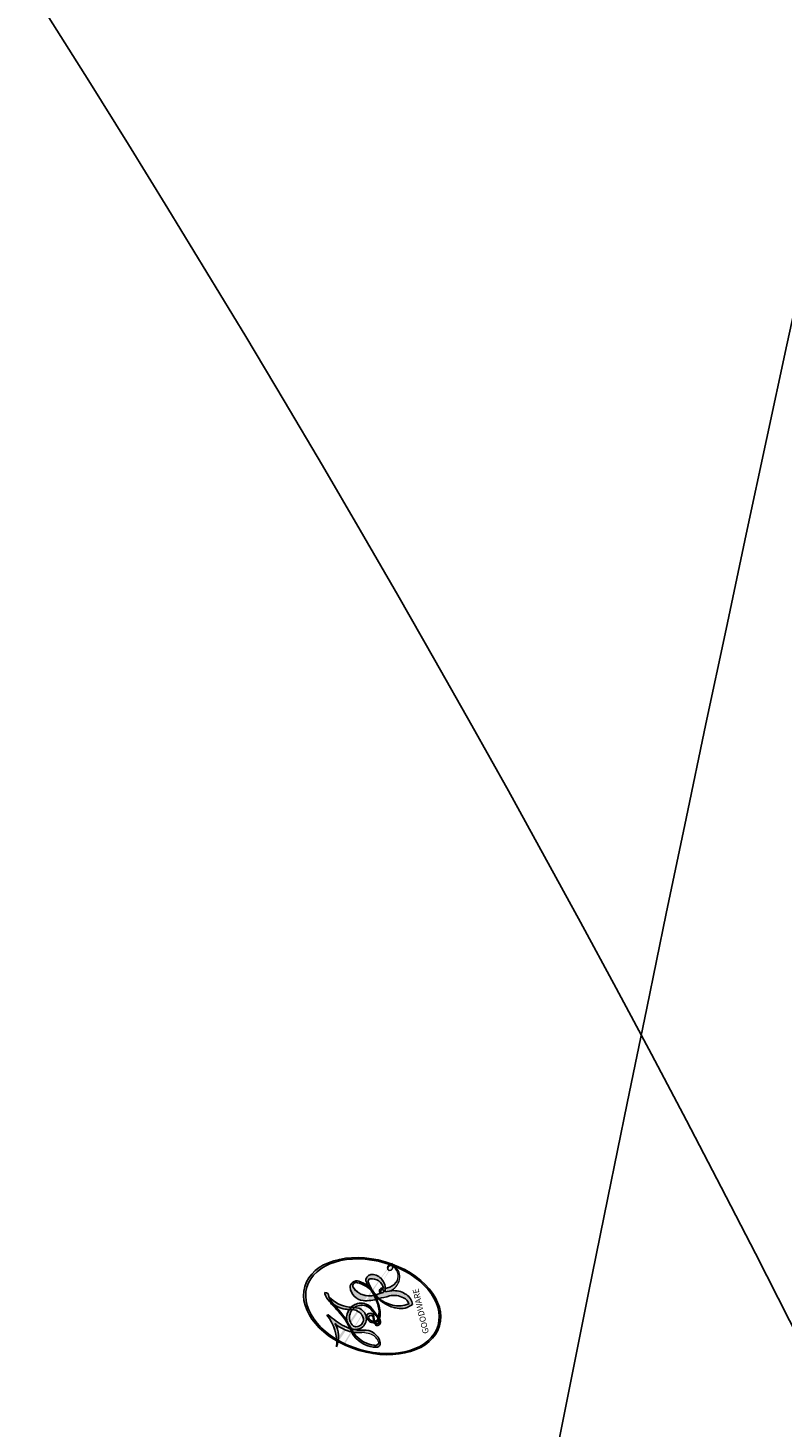
# Model space of a CAD drawing. Units: millimetres. Extents: x 2833 to 4933, y 1096 to 2581.
# Drawn here: x 4659 to 4659, y 1509 to 1509 of the extents above; entities that cross this region are included whole.
import ezdxf

# ---------------------------------------------------------------- set-up
doc = ezdxf.new("R2010")
doc.units = ezdxf.units.MM
for name, color, linetype in [('H-05.木作(粗線)', 3, 'Continuous'), ('H-06.木作(細線)', 8, 'Continuous'), ('H-08.木作(細線)', 8, 'Continuous')]:
    doc.layers.add(name, color=color, linetype=linetype)
doc.layers.add('logo', color=240, linetype='Continuous', plot=False)
doc.styles.get("Standard").update_dxf_attribs({"font": 'arial.ttf'})

# ---------------------------------------------------------------- blocks, each defined once
blk = doc.blocks.new('SE-21114L-d01')
at = {"layer": 'H-08.木作(細線)'}
blk.add_arc((-1005.50589172616, 1100.250984519784), 89.48382667187474, 335.998599844636, 356.4089137369489, dxfattribs=at)
blk = doc.blocks.new('logo')
at = {"layer": 'logo'}
h = blk.add_hatch(color=256, dxfattribs=at)
edge = h.paths.add_edge_path()
edge.add_ellipse((0.1802914912277629, 0.6045799425100995), major_axis=(0.3229310822019948, 0.5660060967866092), ratio=0.6591105981489803, start_angle=263.8575603848327, end_angle=429.8250477163325)
edge.add_arc((0.01771428938263853, 1.391569346549659), 0.3993341679718461, 258.9967413552358, 261.0580007118785)
edge.add_ellipse((0.1787985320825101, 0.6023774291033988), major_axis=(0.3143045515932551, 0.550886248658738), ratio=0.6598378267023628, start_angle=263.2429892943743, end_angle=428.5195051545401, ccw=False)
edge.add_arc((0.5073199427151849, 0.3746967277193107), 0.04332311897827124, 263.9961799065642, 282.4455010696743)
edge = h.paths.add_edge_path()
edge.add_ellipse((0.1787985320825101, 0.6023774291033988), major_axis=(0.3143045515932551, 0.550886248658738), ratio=0.6598378267023628, start_angle=70.27444383542638, end_angle=262.8393938163964, ccw=False)
edge.add_arc((0.03068698310926266, 1.204096049413238), 0.2374621132576002, 245.2323085429004, 248.2556509235489, ccw=False)
edge.add_ellipse((0.1802914912277629, 0.6045799425100995), major_axis=(0.3229310822019948, 0.5660060967866092), ratio=0.6591105981489803, start_angle=71.19986132064916, end_angle=263.5874831709492)
edge.add_arc((0.5026783769171743, 0.3667582457528624), 0.03889587363998076, 266.46582511937555, 288.39279538090886, ccw=False)
edge = h.paths.add_edge_path(flags=17)
edge.add_line((0.1957087584469264, 1.019739823916098), (0.1957087584469264, 1.034098023633305))
edge.add_arc((0.01771428938263853, 1.391569346549659), 0.3993341679718463, 261.0580007118787, 296.46993326101176, ccw=False)
edge.add_ellipse((0.1787985320825101, 0.6023774291033988), major_axis=(0.3143045515932551, 0.550886248658738), ratio=0.6598378267023628, start_angle=68.51950515454008, end_angle=70.27444383542637)
edge.add_arc((0.03068698310926266, 1.204096049413238), 0.2374621132576002, 248.2556509235472, 287.7328540247523)
edge.add_arc((0.1787515700016229, 0.8428055305785165), 0.1548912369510153, 119.2734902879766, 139.7005654380212)
edge.add_arc((0.4473028325628547, 0.5857130801532549), 0.5264673858294753, 137.2637964536153, 146.3296441712179)
edge.add_arc((0.699990274517404, 0.4866655720743438), 0.7937747080540483, 150.495440047385, 153.133153759539)
edge.add_arc((0.1745226173352421, 0.06722498738599825), 0.7993051380316838, 100.81859140067678, 103.20768185935663, ccw=False)
edge.add_arc((0.3030484850914945, 0.6842535605883313), 0.3253316575808651, 138.9230766667263, 148.8947779466664, ccw=False)
edge.add_arc((0.6247753021470999, 0.3946425204858315), 0.7581851605665992, 124.46568866148871, 138.4001760205241, ccw=False)
edge = h.paths.add_edge_path()
edge.add_arc((0.03068698310926266, 1.204096049413238), 0.2374621132576002, 233.3595557964515, 245.2323085428985)
edge.add_ellipse((0.1802914912277629, 0.6045799425100995), major_axis=(0.3229310822019948, 0.5660060967866092), ratio=0.6591105981489803, start_angle=69.8250477163325, end_angle=71.19986132064912, ccw=False)
edge.add_arc((0.01771428938263853, 1.391569346549659), 0.3993341679718461, 251.1922767923416, 258.9967413552355, ccw=False)
h.paths.add_polyline_path([(-0.05230556841343059, 0.8157453957182952, -0.021859056043336), (-0.01507380947805359, 0.83128368382404, -0.004954860000038527), (-0.00810373917556717, 0.8453871283209082, 0.01296660139934615), (-0.04819829918778851, 0.8348734075898392, 0.2233168218597432), (-0.2014011449027748, 0.6528535364541312, 0.4252427048585448), (-0.1683051170384715, 0.6103540628209885, 0.3932468187878483), (-0.01762062065063219, 0.7391353612993043, -0.08455806392049481), (0.01863162675181229, 0.8422020905063619, 0.01919431720782771), (-0.01507380947805359, 0.83128368382404, 0.00472601496695061), (-0.02146029121468018, 0.817705401067542, 0.02114843064291109), (-0.0385352395078371, 0.731271739926342, -0.08072109411544336), (-0.0657668188050593, 0.6647157422494274, -0.1041126089873124), (-0.1095005248516827, 0.6338635803485886, -0.09487265850930753), (-0.1615376919817209, 0.6213485423295424, -0.2078766928766236), (-0.1806048093676509, 0.6426082113111988, -0.2230344450931209), (-0.1780736952623556, 0.6710532802908347, -0.1686900671656828)], flags=17)
h.paths.add_polyline_path([(0.3601444251999055, 0.9744338414684535, 0.08859226629592737), (0.2835073553887923, 0.9527853389090524, 0.1407242370476406), (0.1982018572907691, 0.8196671719715596, -0.01227177250547251), (0.2022841222515126, 0.8147051671339796, -0.04153164331666979), (0.2150540611637553, 0.7974176329671536, 0.005558464624925259), (0.2209631089517643, 0.8159314326703679, -0.1878740793793823)], flags=17)
h.paths.add_polyline_path([(0.1897142947582324, 0.7303215851770801, 0.0115915370869728), (0.2047059639044164, 0.7679695011984222, 0.05688370383272847), (0.1918557768840401, 0.7904103092669175, -0.2712076389547624), (0.104537738736326, 0.711475444863936, -0.6796773919459298), (0.03965647445693321, 0.8164824763771321, -0.2900714316886079), (0.156914567009153, 0.8216799143929165, -0.1039224699488403), (0.1918557768840401, 0.7904103092669175, 0.05334853169188579), (0.1967681846745108, 0.8147051671339796, -0.004507969820746855), (0.1982018572907691, 0.8196671719715596, 0.2206035135701973), (0.0977739846730401, 0.8649461524264552, -0.01550142577462651), (0.0459350263390661, 0.8490112198160205, 0.00876830390257717), (0.03017708532752295, 0.8452974066130992, 0.02953939081686043), (0.0175457415789424, 0.8363910639072856, 1.009366776920765)], flags=17)
h.paths.add_polyline_path([(0.2150540611637553, 0.7974176329671536, -0.008928044058282365), (0.2047059639044164, 0.7679695011984222, -0.3476776960045613), (0.1679542116507946, 0.6313600905932617, 0.007270499821651857), (0.06358657876626239, 0.5787944804405925, -0.03560609058727635), (0.05895027547740028, 0.575940708536109, 0.01139008744123329), (0.06744892920141865, 0.571468074654149, 0.0121005007826768), (0.1545408028796373, 0.6096588174459612, 0.4616392744760571)], flags=17)
h.paths.add_polyline_path([(0.1077747728140821, 0.6735532254033387, 0.4331813314891947), (0.02724251157269464, 0.6315920425049626, 0.04485966569812438), (0.02569205851068546, 0.6202306754530582, -0.02678327127818661), (0.03807156646325893, 0.622268852538582, -0.142026000870599), (0.04976623274160374, 0.6424708780014043, -0.3074293050449363), (0.08627541476562328, 0.6616177569894717, -0.9534009816383994), (0.07053261014334566, 0.6213149306240666, 0.06961301498217881), (0.03807156646325893, 0.622268852538582, 0.04289129193809801), (0.03695020705163188, 0.6151785492311319, -0.06771935356188001), (0.07003147040268232, 0.6143533218064476, 0.8933793397286959)], flags=17)
h.paths.add_polyline_path([(0.02131583426853467, 0.6124138967943509, -0.009242549506202803), (0.0257419910212775, 0.6134095670768147, -0.02665142947774641), (0.02569205851068546, 0.6202306754530582, 0.01368370592972651), (0.01946887659505592, 0.6186807099666112, 0.1743261054895702), (-0.00349825258126657, 0.6062716579290282, 0.391287119431291), (0.005613851330053876, 0.5707360095921103, 0.2105547002655037), (0.0418485647696798, 0.5632758718793411), (0.04291173479759891, 0.561601267801052, 0.001325611377629147), (0.05259464934169955, 0.5654491270888684, -0.005065274568175245), (0.04991129326299415, 0.5670845499780626, -0.02752815215014762), (0.0446363764040143, 0.5717549030196096, -0.1952920133699726), (0.0171001214930584, 0.5801918241422754, -0.6592984287717002)], flags=17)
h.paths.add_polyline_path([(0.03695020705163188, 0.6151785492311319, 0.02312704452406808), (0.0257419910212775, 0.6134095670768147, 0.1846723411631602), (0.0446363764040143, 0.5717549030196096, 0.09835508698171387), (0.05895027547740028, 0.575940708536109, -0.00978770269035779), (0.05181627512683917, 0.5800900359981824, -0.240413133197712)], flags=17)
h.paths.add_polyline_path([(0.06744892920141865, 0.571468074654149, -0.002039086036632996), (0.05259464934169955, 0.5654491270888684, 0.07598953021402204), (0.09602777759209857, 0.5478220055574639, 0.1084310323164508), (0.2335050702713488, 0.5508145082039846, -0.004552359178270984), (0.2332031599398761, 0.5566395580299286, -0.0283319159353915), (0.1678197358887701, 0.5494967985196126, -0.1237080263213182)], flags=17)
h.paths.add_polyline_path([(0.3961773480441479, 0.7392365069936204, -0.5517299937189176), (0.4237469814415817, 0.6878573508229238, -0.1897896029508824), (0.3036419916588784, 0.5729648230417297, -0.01388117698386278), (0.2724998600933759, 0.5646047232085039, 0.01103912404721258), (0.2726171806607454, 0.556339671799833, 0.02216203085154623), (0.294634035688432, 0.561867080360571, -0.01096585878545845), (0.3113842380389542, 0.567947896755868, -0.001761100456537227), (0.3461386303115432, 0.5836198053202679, 0.03474429840727061), (0.3759161139769276, 0.6030616371772339, 0.08610291134086423), (0.4334771144822298, 0.6717654332396705, 0.5066594807780262), (0.3980013446580415, 0.7640918848564979, 0.3552052302613521), (0.2501881690386654, 0.6740848451963757, 0.09342211340373655), (0.2332031599398761, 0.5566395580299286, 0.01726283517204237), (0.2724998600933759, 0.5646047232085039, -0.3139095768473526)], flags=17)
h.paths.add_polyline_path([(0.2585770361056348, 0.5458189120918178, -0.00970179657672169), (0.2727876776061748, 0.5526473205472939, -0.004935924228143223), (0.2726171806607454, 0.556339671799833, -0.03536928119621949), (0.236726589517275, 0.5516129661345985, -0.00258674009545134), (0.2335050702713488, 0.5508145082039846, 0.01440468535962261), (0.2351580052327336, 0.5324356305582114, -0.02050935983597559)], flags=17)
h.paths.add_polyline_path([(0.2732093080103368, 0.546779193443399, -0.00785664003140717), (0.2727876776061748, 0.5526473205472939, 0.009701796576718462), (0.2585770361056348, 0.5458189120918178, 0.02050935983598017), (0.2351580052327336, 0.5324356305582114, 0.000680888531336392), (0.2352623283550201, 0.531569460575156, -0.002588116351320516), (0.23603359471781, 0.5259769832246093, -0.01371258215328648), (0.2485680980298639, 0.5342724894226194, -0.01198013518408353)], flags=17)
h.paths.add_polyline_path([(0.2775829619658907, 0.5197747030988467, -0.03657898652114943), (0.2732093080103368, 0.546779193443399, 0.0119801351840829), (0.2485680980298639, 0.5342724894226194, 0.0134108692760928), (0.2360495025222917, 0.5258569488760259, 0.001088580213132376), (0.2350756948035269, 0.5251725232747049, 0.01593336830827142), (0.2355443970463966, 0.4269779970863965, -0.1902026159777679), (0.1870881993254443, 0.3040625678486322, -0.2661611695614833), (0.1213594572309376, 0.2691329711169601, -0.2073165086283806), (0.1832547434769367, 0.4774749345606324, -0.06459314176191647), (0.2350792635388643, 0.5253040150964807, -0.001016817078696529), (0.2352623283550201, 0.531569460575156, -0.0006808885313488096), (0.2351580052327336, 0.5324356305582114, 0.1525377839630521), (0.1076289262309729, 0.3834219235513956, 0.2302412230988999), (0.1105060786630929, 0.23817483466064, 0.234094741273827), (0.2113390103604615, 0.2714774613959889, 0.172716903701725), (0.2737502371583105, 0.3748320669747045, 0.02813155534165157), (0.2812866608765034, 0.4407611798724247, -0.01435151781848595), (0.2820583406301012, 0.4591253095941283, 0.06201608288984124), (0.3139585848584829, 0.4484350370994434, 0.3494866153747248), (0.464949853851067, 0.5256955051090699, 0.3924066729197783), (0.4355419280163915, 0.6057995947885502, 0.1301076997640089), (0.3830701842125563, 0.5999521838903092, 0.001865372168486674), (0.3461386303115432, 0.5836198053202679, -0.05472112838869806), (0.294634035688432, 0.561867080360571, 0.01459322496150621), (0.2727876776061748, 0.5526473205472939, 0.0078566400314079), (0.2732093080103368, 0.546779193443399, -0.01108000849836338), (0.2965086155727477, 0.55728347380591, -0.1006777564325591), (0.4078980002250319, 0.5882487102289815, -0.3492029408971026), (0.4322182231735496, 0.5655765199562666, -0.402436893655924), (0.3163307132363116, 0.4647718286369127, -0.009973720721309132), (0.3173924490274658, 0.4691670745141892, 0.6133720589346167), (0.2948300816515257, 0.5078601469804198, 0.1757128613883309), (0.2790813191950292, 0.5031389568403029, -0.002483924896502284), (0.2801474653115292, 0.4896262754855343, -0.4636439566526038), (0.3024185474187107, 0.4930488583158876, -0.5137676618201015), (0.300458431678635, 0.467046954633588, -0.0750515546979712), (0.2810496769998281, 0.4765659267541196, 0.007944002259326899)], flags=17)
h.paths.add_polyline_path([(0.3139585848584829, 0.4484350370994434, -0.06201608288984121), (0.2820583406301012, 0.4591253095941283, -0.007786344994728682), (0.2812866608765034, 0.4407611798724247, 0.02757247652769637), (0.2827627458300412, 0.4054988815096294, 0.05820023890153306), (0.2836784263763548, 0.3967188038159293, 0.2646597849976745), (0.3787276363163983, 0.2932210735971239, 0.3153274601522557), (0.4945893319254537, 0.328712794806961, -0.02586660080713447), (0.4907040384750871, 0.3297514328087345, -0.3803631673759104), (0.3531204571172566, 0.3280716161589226, -0.1539544757914205), (0.3145165439382254, 0.4049609248404522, -0.0908309219414973)], flags=17)
h.paths.add_polyline_path([(0.4638140665520041, 0.3683248876122889, 0.3364317195218746), (0.4907040384750871, 0.3297514328087345, 0.0258666008071405), (0.4945893319254537, 0.328712794806961, 0.02639439727819642), (0.4985565019924252, 0.3322692042911513, -0.0259271544351559), (0.4942123299151717, 0.3334040755398746, -0.1732853820220084), (0.4710130352214037, 0.3510598686052617, -0.6853148175230003), (0.4866631730146764, 0.3832862350909636, -0.4910266436165239), (0.5032800518129079, 0.3451704189756128, -0.04054744413361341), (0.4942123299151717, 0.3334040755398746, 0.0259271544351559), (0.4985565019924252, 0.3322692042911513, 0.1396531341872101), (0.5120559585211595, 0.3564227127581034, 1.004842765417396)], flags=17)
h.paths.add_polyline_path([(0.4060733820242604, 1.003818160015726, 0.1438390393645085), (0.3493907882984786, 0.9962406504719183, 0.06921317461904568), (0.2835073553887923, 0.9527853389090524, -0.08859226629592848), (0.3601444251999055, 0.9744338414684535, 0.4046355192096127)], flags=17)
h.paths.add_polyline_path([(0.2704679584294354, 0.9459210076247473, -0.01626974206808632), (0.2835073553887923, 0.9527853389090524, -0.06921317461904479), (0.3493907882984786, 0.9962406504719183, 0.03762599015117966), (0.2241811307776516, 0.932558245834116, -0.08221276787595427), (0.03803748201244161, 0.854791182407098, 0.004306136525557315), (0.02449301217347966, 0.8523235934781042, 0.008988616880162765), (0.01863162675181229, 0.8422020905063619, -0.006473605751648267), (0.03017708532752295, 0.8452974066130992, -0.1369455202377756), (0.0977739846730401, 0.8649461524264552, 0.05466800111129)], flags=17)
h = blk.add_hatch(color=256, dxfattribs=at)
edge = h.paths.add_edge_path()
edge.add_ellipse((0.1787985320825101, 0.6023774291033988), major_axis=(0.3143045515932551, 0.550886248658738), ratio=0.6598378267023628, start_angle=68.51950515454013, end_angle=70.27444383542638, ccw=False)
edge.add_arc((0.01771428938263853, 1.391569346549659), 0.3993341679718461, 258.9967413552348, 261.0580007118781, ccw=False)
edge.add_ellipse((0.1802914912277629, 0.6045799425100995), major_axis=(0.3229310822019948, 0.5660060967866092), ratio=0.6591105981489803, start_angle=69.82504771633249, end_angle=71.19986132064916)
edge.add_arc((0.03068698310926266, 1.204096049413238), 0.2374621132576002, 245.232308542898, 248.2556509235465)
for points in [[(0.01863162675181229, 0.8422020905063619, 0.01919431720782712), (-0.01507380947805359, 0.83128368382404, 0.00472601496695109), (-0.02146029121468018, 0.817705401067542, -0.04458682337099956), (-0.0444193095281662, 0.7318085008992057, -0.076229827986746), (-0.07547703635282232, 0.6710310665012003, -0.2358640760463701), (-0.1623128158807958, 0.6232642294426114, -0.4502974716918374), (-0.1780736952623556, 0.6710532802908347, -0.1686900671656764), (-0.05230556841343059, 0.8157453957182952, -0.02185905604333879), (-0.01507380947805359, 0.83128368382404, -0.004954860000039027), (-0.00810373917556717, 0.8453871283209082, 0.01296660139934728), (-0.04819829918778851, 0.8348734075898392, 0.2233168218597408), (-0.2014011449027748, 0.6528535364541312, 0.4252427048585448), (-0.1683051170384715, 0.6103540628209885, 0.3932468187878483), (-0.01762062065063219, 0.7391353612993043, -0.0845580639204947)], [(-0.1623128158807958, 0.6232642294426114, -0.2065216735365617), (-0.1806048093676509, 0.6426082113111988, 0.2078766928766259), (-0.1615376919817209, 0.6213485423295424, 0.02430501966049054), (-0.1477740670397907, 0.6226661580376458, -0.04337341925220608)], [(0.2726171806607454, 0.556339671799833, -0.01103912404721306), (0.2724998600933759, 0.5646047232085039, -0.01726283517204249), (0.2332031599398761, 0.5566395580299286, 0.004552359178271081), (0.2335050702713488, 0.5508145082039846, 0.002586740095451355), (0.236726589517275, 0.5516129661345985, 0.03536928119621992)]]:
    blk.add_hatch(color=256, dxfattribs=at).paths.add_polyline_path(points)
h = blk.add_hatch(color=256, dxfattribs=at)
h.paths.add_polyline_path([(0.2150540611637553, 0.7974176329671536, 0.04153164331664885), (0.2022841222515126, 0.8147051671339796, 0.01227177250549282), (0.1982018572907691, 0.8196671719715596, 0.004507969820750146), (0.1967681846745108, 0.8147051671339796, -0.05334853169187739), (0.1918557768840401, 0.7904103092669175, -0.05688370383272678), (0.2047059639044164, 0.7679695011984222, 0.008928044058282486)])
h.paths.add_polyline_path([(0.01863162675181229, 0.8422020905063619, -0.008988616880162116), (0.02449301217347966, 0.8523235934781042, 0.01042475127150461), (-0.00810373917556717, 0.8453871283209082, 0.004954860000038847), (-0.01507380947805359, 0.83128368382404, -0.01919431720782767)])
h.paths.add_polyline_path([(0.0977739846730401, 0.8649461524264552, 0.1369455202377763), (0.03017708532752295, 0.8452974066130992, -0.008768303902576382), (0.0459350263390661, 0.8490112198160205, 0.01550142577462738)])
h.paths.add_polyline_path([(0.03807156646325893, 0.622268852538582, 0.02678327127818773), (0.02569205851068546, 0.6202306754530582, 0.02665142947774828), (0.0257419910212775, 0.6134095670768147, -0.02312704452407075), (0.03695020705163188, 0.6151785492311319, -0.04289129193809763)])
h.paths.add_polyline_path([(0.06744892920141865, 0.571468074654149, -0.01139008744123158), (0.05895027547740028, 0.575940708536109, -0.09835508698171976), (0.0446363764040143, 0.5717549030196096, 0.02752815215013946), (0.04991129326299415, 0.5670845499780626, 0.005065274568173491), (0.05259464934169955, 0.5654491270888684, 0.00203908603663323)])
for p, q in [((0.1957087584469264, 1.034098023629667), (0.1957087584469264, 1.019739823916098)), ((0.04291173479759891, 0.561601267801052), (0.0418485647696798, 0.5632758718793411))]:
    blk.add_line(p, q, dxfattribs=at)
at = {"layer": 'logo', "lineweight": 0}
for p, q in [((0.1957087584469264, 1.019739823916098), (0.1957087584469264, 1.034098023629667)), ((0.0418485647696798, 0.5632758718793411), (0.04291173479759891, 0.561601267801052))]:
    blk.add_line(p, q, dxfattribs=at)
at = {"layer": 'logo'}
for points in [[(-0.1683051170384715, 0.6103540628209885, -0.4252427048585419), (-0.2014011449027748, 0.6528535364541312, -0.2233168218597428), (-0.04819829918778851, 0.8348734075898392, -0.02770344236119389), (0.03803748201244161, 0.854791182407098, 0.08221276787596012), (0.2241811307776516, 0.932558245834116, -0.03762599015117698), (0.3493907882984786, 0.9962406504719183, -0.1438390393645085), (0.4060733820242604, 1.003818160015726, -0.8727750605919423)], [(0.1957087584469264, 1.019739823916098, 0.06087570300022179), (0.05780434039661486, 0.8980197808350567, 0.1377163805939768), (-0.01762062065063219, 0.7391353612993043, -0.3932468187878277), (-0.1683051170384715, 0.6103540628209885, 79.5784587167159)], [(-0.1110283693142264, 1.013557302380832, 0.2001721110250373), (0.1957087584469264, 1.034098023629667, -0.06696522655621184)], [(-0.1110283693142264, 1.013557302380832, 0.2418021369812594), (0.1030130219332932, 0.9779164762112487, 0.5759375712262855)], [(-0.05230556841343059, 0.8157453957182952, -0.05634865605229895), (0.0459350263390661, 0.8490112198160205, 0.07022894113525269), (0.2704679584294354, 0.9459210076247473, 0.769245452175019)], [(0.06061994034462259, 0.9429864337662366, 0.03957786866485315), (0.009155046396699618, 0.8775939219158317, 0.02119316860327467), (-0.02146029121468018, 0.817705401067542, 0.7003962402884644)], [(0.1030130219332932, 0.9779164762112487, 0.08936670223265955), (0.06061994034462259, 0.9429864337662366, 0.02839744826823236)], [(0.1932232384260715, 1.018026474408543, 0.002732520062785908), (0.1957087584469264, 1.019739823916098)], [(0.3493907882984786, 0.9962406504719183, 0.2167173946758744), (0.1967681846745108, 0.8147051671339796, 0.6383265539989161)], [(0.3601444251999055, 0.9744338414684535, 0.1878740793793891), (0.2209631089517643, 0.8159314326703679, 0.7832258060572383)], [(0.2704679584294354, 0.9459210076247473, -0.105013371836621), (0.3601444251999055, 0.9744338414684535, 0.4046355192096127), (0.4060733820242604, 1.003818160015726, 1.743742499028333)], [(-0.1615376919817209, 0.6213485423295424, -0.4345306362253787), (-0.1780736952623556, 0.6710532802908347, -0.1686900671656771), (-0.05230556841343059, 0.8157453957182952, 0.9091828181362692)], [(-0.02146029121468018, 0.817705401067542, 0.02114843064290976), (-0.0385352395078371, 0.731271739926342, 0.6581859547938771)], [(0.2209631089517643, 0.8159314326703679, -0.02608314483907619), (0.1897142947582324, 0.7303215851770801, -1.009366776920672), (0.0175457415789424, 0.8363910639072856, 0.6247731714532294)], [(0.0175457415789424, 0.8363910639072856, -0.4169432612355427), (0.2022841222515126, 0.8147051671339796, 0.8285324686616854)], [(0.1967681846745108, 0.8147051671339796, -0.3293209606216967), (0.104537738736326, 0.711475444863936, -0.6796773919459292), (0.03965647445693321, 0.8164824763771321, 0.4158709405261485)], [(0.03965647445693321, 0.8164824763771321, -0.2900714316881845), (0.156914567009153, 0.8216799143929165, -0.5397990693515548), (0.1679542116507946, 0.6313600905932617, 0.007270499821651902), (0.06358657876626239, 0.5787944804405925, -1.514750343190106)], [(0.2022841222515126, 0.8147051671339796, -0.5130066076122632), (0.1545408028796373, 0.6096588174459612, -1.702754082827425)], [(0.0418485647696798, 0.5632758718793411, -0.2105547002655265), (0.005613851330053876, 0.5707360095921103, -0.3912871194312475), (-0.00349825258126657, 0.6062716579290282, -0.1743261054895447), (0.01946887659505592, 0.6186807099666112, -0.1104059592868424), (0.07053261014334566, 0.6213149306240666, 0.9534009816383265), (0.08627541476562328, 0.6616177569894717)], [(0.06358657876626239, 0.5787944804405925, -0.3386137699050284), (0.0171001214930584, 0.5801918241422754, -0.6592984287716792), (0.02131583426853467, 0.6124138967943509, -0.1003158122521137), (0.07003147040268232, 0.6143533218064476, 0.8933793397286947), (0.1077747728140821, 0.6735532254033387, 0.4331813314891947), (0.02724251157269464, 0.6315920425049626, 0.2892991997957457), (0.04991129326299415, 0.5670845499780626, 0.0810860154248285), (0.09602777759209857, 0.5478220055574639, -0.6847837712609218)], [(0.08627541476562328, 0.6616177569894717, 0.307429305044931), (0.04976623274160374, 0.6424708780014043, 0.4464322647557979), (0.05181627512683917, 0.5800900359981824, 0.1452688044190072), (0.1678197358887701, 0.5494967985196126, -0.2149794390508303)], [(0.1678197358887701, 0.5494967985196126, 0.05953593816143615), (0.3036419916588784, 0.5729648230417297, 0.1897896029508848), (0.4237469814415817, 0.6878573508229238, 0.5517299937189053), (0.3961773480441479, 0.7392365069936204, 0.3816204681033822), (0.2775829619658907, 0.5197747030988467, -0.007944002259329648), (0.2810496769998281, 0.4765659267541196, -0.007944002259329648)], [(0.3759161139769276, 0.6030616371772339, 0.08610291134086423), (0.4334771144822298, 0.6717654332396705, 0.5066594807780268), (0.3980013446580415, 0.7640918848564979, 0.3552052302613527), (0.2501881690386654, 0.6740848451963757, 0.1132693649479276), (0.2352623283550201, 0.531569460575156, 0.5831314952798562)], [(0.1545408028796373, 0.6096588174459612, -0.01546583697774856), (0.04291173479759891, 0.561601267801052, 0.6080141768509018)], [(0.2820583406301012, 0.4591253095941283, -0.03592576958861839), (0.2737502371583105, 0.3748320669747045, -0.1727169037017231), (0.2113390103604615, 0.2714774613959889, -0.2340947412738342), (0.1105060786630929, 0.23817483466064, -0.2302412230988991), (0.1076289262309729, 0.3834219235513956, -0.1735902124985646), (0.2585770361056348, 0.5458189120918178)], [(0.09602777759209857, 0.5478220055574639, 0.1110489197348274), (0.236726589517275, 0.5516129661345985, 0.1479759815441559), (0.3759161139769276, 0.6030616371772339, 0.3935249538523782)], [(0.2352623283550201, 0.531569460575156, 0.01697180463822454), (0.2355443970463966, 0.4269779970863965, -0.1902026159777679), (0.1870881993254443, 0.3040625678486322, -0.2661611695614849), (0.1213594572309376, 0.2691329711169601, -0.2909371293761529), (0.2485680980298639, 0.5342724894226194, 0.2119685697849922)], [(0.2485680980298639, 0.5342724894226194, -0.02306320509228194), (0.2965086155727477, 0.55728347380591, -0.1006777564325578), (0.4078980002250319, 0.5882487102289815, -0.3492029408971207), (0.4322182231735496, 0.5655765199562666, -0.4024368936559268), (0.3163307132363116, 0.4647718286369127, -0.2471362217119116)], [(0.2585770361056348, 0.5458189120918178, -0.0352737193180119), (0.3113842380389542, 0.567947896755868, -0.003626484538416195), (0.3830701842125563, 0.5999521838903092, 0.3894892301551027)], [(0.3830701842125563, 0.5999521838903092, -0.1301076997640494), (0.4355419280163915, 0.6057995947885502, -0.3924066729197594), (0.464949853851067, 0.5256955051090699, -0.4206191088823891), (0.2820583406301012, 0.4591253095941283, -0.4206191088823891)], [(0.2790813191950292, 0.5031389568403029, -0.1757128613882636), (0.2948300816515257, 0.5078601469804198, -0.6133720589346167), (0.3173924490274658, 0.4691670745141892)], [(0.300458431678635, 0.467046954633588, 0.5137676618199993), (0.3024185474187107, 0.4930488583158876, 0.463643956655889), (0.2801474653115292, 0.4896262754855343, 0.463643956655889)], [(0.300458431678635, 0.467046954633588, -0.07505155469793472), (0.2810496769998281, 0.4765659267541196)], [(0.3139585848584829, 0.4484350370994434, 0.09083092194145637), (0.3145165439382254, 0.4049609248404522, 0.1697044603992359), (0.3594272650934727, 0.3219648198219147)], [(0.3173924490274658, 0.4691670745141892, 0.009973720721305295), (0.3163307132363116, 0.4647718286369127, 0.009973720721305295)], [(0.5120559585211595, 0.3564227127581034, -0.1666618571212795), (0.4945893319254537, 0.328712794806961, -0.7073896391061711)]]:
    blk.add_lwpolyline(points, format="xyb", dxfattribs=at)
at = {"layer": 'logo', "lineweight": 0}
for centre, radius, start, end in [((0.01771428938263853, 1.391569346549659), 0.3993341679718463, 251.1922767913685, 296.4699332626376), ((0.4473028325628547, 0.5857130801532549), 0.5264673858294758, 137.263796452155, 146.3296441699156), ((-0.1037734331875981, 1.455891264829006), 0.6176015258742746, 283.2744387459256, 302.0739384075951), ((0.6247753021470999, 0.3946425204858315), 0.7581851605665992, 124.4656886606378, 138.4001760202567), ((0.1787515700016229, 0.8428055305785165), 0.1548912369510153, 119.2734902882772, 139.7005654394931), ((-0.1850751435686107, 1.692813119699167), 0.8748527561050845, 288.8632517205265, 301.3797756777096), ((0.4726590013287932, 0.737680119077595), 0.2864412692628202, 131.3266121880985, 163.3678297330452), ((0.4940248927032371, 0.7165141910190869), 0.2905968438785877, 117.4328421612898, 159.9942786530922), ((0.7093146972056275, 0.133641268644169), 0.9346779732865962, 112.6485816438124, 121.2677574869487), ((0.3824366897497384, 0.7490435223962777), 0.2264900461198248, 115.8994592670164, 119.6278805318616), ((0.4726590013287932, 0.737680119077595), 0.2864412692628202, 115.4893780276352, 131.3266121880985), ((0.4726590013287932, 0.737680119077595), 0.2864412692628202, 115.4893780276352, 131.3266121880985), ((0.3824366897497384, 0.7490435223962777), 0.2264900461198247, 95.64847755732207, 115.8994592670164), ((0.3824366897497384, 0.7490435223962777), 0.2264900461198248, 95.64847755732207, 115.8994592670164), ((0.3906297195389925, 0.9035502959095538), 0.1014502404319982, 81.2438810002133, 113.9847934559651), ((0.3679265816626867, 1.01285662457758), 0.03920296189220897, 258.5501936325538, 346.6702123166829), ((0.06880690531579603, 0.5809082623973154), 0.279622089332472, 114.7361682827167, 165.0904020367869), ((0.093143185151348, 0.5623139480239843), 0.2922034198878472, 119.8522701667186, 158.1526064312452), ((0.1439353603091149, 0.3979018227310007), 0.4616316210841608, 110.1482462160117, 115.1571751545784), ((0.1745226173352421, 0.06722498738599825), 0.7993051380316741, 103.2076818622485, 106.1792414672824), ((-0.5136094913195848, 0.9032331150892787), 0.4995256000179559, 339.9295794800711, 350.1413633094176), ((0.699990274517404, 0.4866655720743438), 0.7937747080540478, 154.2687147294743, 155.3518295122541), ((0.3030484850914945, 0.6842535605883313), 0.3253316575808651, 150.9547617137517, 170.2880518850071), ((0.699990274517404, 0.4866655720743438), 0.7937747080540478, 153.1331537588159, 154.2687147294743), ((0.699990274517404, 0.4866655720743438), 0.7937747080540479, 153.1331537588159, 154.2687147294743), ((0.1439353603091149, 0.3979018227310007), 0.4616316210841607, 105.7497728631555, 110.1482462160117), ((0.1439353603091149, 0.3979018227310007), 0.4616316210841607, 105.7497728631555, 110.1482462160117), ((0.699990274517404, 0.4866655720743438), 0.7937747080540479, 150.4954400472854, 153.1331537588159), ((0.1745226173352421, 0.06722498738599825), 0.7993051380316741, 100.8185914038015, 103.2076818622485), ((0.1745226173352421, 0.06722498738599825), 0.7993051380316745, 100.8185914038015, 103.2076818622485), ((0.1031355585600977, 0.7825537336520938), 0.1011141676495096, 147.8294666415768, 328.8978089759132), ((0.09917247269004292, 0.7340349746164065), 0.1309186474125093, 121.8036290198132, 128.5715906519971), ((0.3030484850914945, 0.6842535605883313), 0.3253316575808651, 148.8947779475074, 150.9547617137517), ((0.3030484850914945, 0.6842535605883313), 0.3253316575808651, 148.8947779475074, 150.9547617137517), ((0.1439353603091149, 0.3979018227310007), 0.4616316210841607, 104.2661524338862, 105.7497728631555), ((0.3030484850914945, 0.6842535605883313), 0.3253316575808652, 138.9230766657804, 148.8947779475074), ((0.1745226173352421, 0.06722498738599825), 0.7993051380316745, 99.83170370540198, 100.8185914038015), ((0.09287823058366484, 0.7768191064760686), 0.06637573533898945, 143.3047786126605, 280.1170213466692), ((0.09917247269004292, 0.7340349746164065), 0.1309186474125092, 90.61205172590071, 121.8036290198132), ((0.1439353603091149, 0.3979018227310007), 0.4616316210841607, 102.2566567033623, 104.2661524338862), ((0.1023880603188445, 0.7265248311214236), 0.1096705512175779, 60.18609267473747, 124.8898293947019), ((-0.1850751435686107, 1.692813119699167), 0.8748527561050845, 285.3108711469335, 288.8632517205265), ((0.09917247269004292, 0.7340349746164065), 0.1309186474125093, 40.85046461311279, 90.61205172590071), ((0.08078630195632286, 0.8255125719815624), 0.1164843213029707, 281.7652561794561, 342.4614430133101), ((0.1047861610004475, 0.7293252578583633), 0.1295977675376132, 292.5764536897098, 31.69606246082502), ((0.099974177979675, 0.7228969508951195), 0.1140187781782032, 36.30794345044671, 60.04002925768438), ((0.08078630195632286, 0.8255125719815624), 0.1164843213029707, 342.4614430133101, 354.6764463948511), ((0.08078630195632286, 0.8255125719815624), 0.1164843213029707, 342.4614430133101, 354.6764463948511), ((0.099974177979675, 0.7228969508951195), 0.1140187781782031, 23.28519288812475, 36.30794345044671), ((0.099974177979675, 0.7228969508951195), 0.1140187781782032, 23.28519288812475, 36.30794345044671), ((0.4726590013287932, 0.737680119077595), 0.2864412692628202, 163.3678297330452, 164.4009733132637), ((0.4726590013287932, 0.737680119077595), 0.2864412692628202, 163.3678297330452, 164.4009733132637), ((0.09917247269004292, 0.7340349746164065), 0.1309186474125093, 38.0381226940256, 40.85046461311279), ((0.09917247269004292, 0.7340349746164065), 0.1309186474125093, 38.0381226940256, 40.85046461311279), ((0.1047861610004475, 0.7293252578583633), 0.1295977675376132, 31.69606246082502, 41.20894696694587), ((0.1047861610004475, 0.7293252578583633), 0.1295977675376132, 31.69606246082502, 41.20894696694587), ((-0.6146506535424123, 1.07243430782637), 0.8740961532488335, 339.6154323667525, 341.6615349788927), ((-0.6146506535424123, 1.07243430782637), 0.8740961532488335, 339.6154323667525, 341.6615349788927), ((-0.6146506535424123, 1.07243430782637), 0.8740961532488335, 341.6615349788927, 342.9354281118616), ((-0.1643858568113501, 0.6475424788013697), 0.03739436968983657, 171.8347694280055, 263.9838472513553), ((-0.1490411439281161, 0.6541347435904754), 0.03360246894122688, 149.7687751392242, 246.7364448915305), ((-0.1621726876892353, 0.7557257770322394), 0.1455010033764225, 267.5844398299313, 353.4527415078689), ((-0.1667079289290996, 0.7340673527323816), 0.1108902572256605, 272.2715016923375, 325.3573380083242), ((-0.2581129174050147, 0.8026834608690478), 0.22514044059216, 324.2141919899058, 341.651058703596), ((0.08718131134992291, 0.6148166790599134), 0.06224204794723829, 70.67896159582112, 164.3644022670932), ((0.08211939368993626, 0.6251612282003407), 0.03669265597683113, 83.49639397347016, 151.8522430485211), ((0.08555883026383526, 0.6460854493716397), 0.03532742312159278, 243.9262877640196, 51.03406129415579), ((0.07744202792309807, 0.6418421073813079), 0.02165883284983218, 251.3968419811727, 65.93064059025532), ((0.099974177979675, 0.7228969508951195), 0.1140187781782032, 306.5995004689024, 23.28519288812475), ((-0.6146506535424123, 1.07243430782637), 0.8740961532488335, 336.9589667272514, 339.6154323667525), ((0.3794506305293908, 0.6281807258719709), 0.1371713240158113, 82.22764338249804, 160.4488610930458), ((0.4597120517555595, 0.5631287999676715), 0.1872180093974216, 109.8380167594119, 179.5483070871707), ((0.2178038707625092, 0.7829204908275642), 0.2268249665413347, 292.2366714595955, 335.2219986371564), ((0.2066938844200195, 0.8033029894686479), 0.2621693386498238, 310.2008625128168, 329.8856462411817), ((0.3937680870913027, 0.7048573197789665), 0.03446350318413553, 330.443963720577, 85.99131964731562), ((0.3818772865615756, 0.7049174528738149), 0.06133187303931486, 327.2799388023534, 74.75788067440284), ((0.02028596950003703, 0.5934343498192902), 0.02702749896356355, 151.6424661093642, 237.1215310128311), ((0.02524025208913372, 0.5805401072075256), 0.03857478909040277, 98.60462857343867, 138.1597375644146), ((0.03219623557924933, 0.608121515012499), 0.045872640722953, 234.5858600428755, 282.1467213240621), ((0.02611530592366762, 0.5953991535288878), 0.01767869950702959, 105.7525507100259, 239.3397585592807), ((0.0412567250587017, 0.6098790646001362), 0.03827366901429834, 230.8646392630464, 275.0659446858193), ((0.05089288653471158, 0.5057800422591754), 0.1171922743667121, 102.4177745700647, 105.5536532492133), ((0.05045831193456252, 0.493199670139802), 0.1227245527240515, 101.6186466247271, 103.7368226273428), ((0.08965602809803386, 0.6172881730826703), 0.06403161499941033, 177.3661079519337, 183.4727200936877), ((0.08965602809803386, 0.6172881730826703), 0.06403161499941035, 177.3661079519337, 183.4727200936877), ((0.08965602809803386, 0.6172881730826703), 0.06403161499941033, 167.0919180890337, 177.3661079519337), ((0.05089288653471158, 0.5057800422591754), 0.1171922743667121, 96.28096806551838, 102.4177745700647), ((0.05089288653471158, 0.5057800422591754), 0.1171922743667121, 96.28096806551838, 102.4177745700647), ((0.05045831193456252, 0.493199670139802), 0.1227245527240515, 96.31926312742605, 101.6186466247271), ((0.05045831193456252, 0.493199670139802), 0.1227245527240515, 96.31926312742605, 101.6186466247271), ((0.08965602809803386, 0.6172881730826703), 0.06403161499941033, 183.4727200936877, 225.3249795817769), ((0.07876203129308124, 0.612199669988513), 0.04191780493394283, 175.9248535138212, 229.9973046726602), ((0.07876203129308124, 0.612199669988513), 0.04191780493394283, 166.1009147836056, 175.9248535138212), ((0.07876203129308124, 0.612199669988513), 0.04191780493394283, 166.1009147836056, 175.9248535138212), ((0.05045831193456252, 0.493199670139802), 0.1227245527240515, 80.82279010239485, 96.31926312742605), ((0.07876203129308124, 0.612199669988513), 0.04191780493394283, 133.7672010887973, 166.1009147836056), ((0.05089288653471158, 0.5057800422591754), 0.1171922743667121, 80.35253664687491, 96.28096806551838), ((-0.6779218804404081, 2.389644391799266), 1.965029965170597, 291.5202999445311, 291.8241075158721), ((0.0412567250587017, 0.6098790646001362), 0.03827366901429834, 275.0659446858193, 297.5350030132306), ((0.08965602809803386, 0.6172881730826703), 0.06403161499941035, 225.3249795817769, 231.6323744007878), ((0.1319682857174485, 0.6987022678595167), 0.1551018171255394, 238.0585466645274, 239.2194121609627), ((0.1613563033442915, 0.760216373437288), 0.2108186785201279, 238.6950075887894, 240.9381121811387), ((-0.6779218804404081, 2.389644391799266), 1.965029965170597, 291.8241075158721, 292.2914309576632), ((0.1319682857174485, 0.6987022678595167), 0.1551018171255394, 239.2194121609627, 256.601523856958), ((0.0412567250587017, 0.6098790646001362), 0.03827366901429834, 297.5350030132306, 305.6918719652507), ((0.1613563033442915, 0.760216373437288), 0.210818678520128, 240.9381121811387, 243.5484150567694), ((1.923171290096434, -2.983469533827702), 4.018430067321408, 115.8993602618152, 117.5656067191436), ((-0.6779218804404081, 2.389644391799266), 1.965029965170597, 292.2914309576632, 295.0645261176936), ((0.1613563033442915, 0.760216373437288), 0.210818678520128, 243.5484150567694, 271.7568910509696), ((0.1579479908723442, 0.8625609917444308), 0.3207721032762928, 258.8700488296038, 283.6239004880705), ((0.409935166260766, 0.2537797495251652), 0.3289318410268581, 122.0965554593425, 156.7882238638918), ((0.3927454994682194, 0.3018732948630714), 0.2733538233017157, 124.9761262443061, 186.8789842695508), ((0.137534538300315, 1.129546495980321), 0.5808397754207544, 272.9887780945286, 279.4802384131708), ((0.137534538300315, 1.129546495980321), 0.580839775420754, 279.4802384131708, 283.4361958666282), ((0.5532393041685282, 0.5703065705247354), 0.3203278333721409, 182.445307037616, 183.4886237025877), ((0.1579479908723442, 0.8625609917444308), 0.3207721032762928, 283.6239004880705, 284.2167363237953), ((0.5532393041685282, 0.5703065705247354), 0.320327833372141, 183.4886237025877, 186.7897060994522), ((0.409935166260766, 0.2537797495251652), 0.3289318410268582, 117.3968153060709, 122.0965554593425), ((0.5532393041685282, 0.5703065705247354), 0.3203278333721409, 186.7897060994522, 186.9457542347907), ((-0.3045557166751678, 0.454272983152805), 0.5453240020076917, 7.542911027835248, 8.148784246628667), ((0.3991596878204291, 0.2967400972202086), 0.2812462697588838, 122.3740182688975, 125.4473788649663), ((0.2213039986254444, 0.8073437275825199), 0.2561953915847472, 273.4512094069079, 281.5538739031227), ((0.5218396193504304, 0.02638987791669933), 0.576733969351313, 115.5374218931565, 118.2829352829347), ((0.4416231135528506, 0.1830817585805562), 0.4063054380775762, 114.5532149289724, 116.7766331586808), ((0.4597120517555595, 0.5631287999676715), 0.1872180093974216, 179.5483070871707, 182.0781851943462), ((0.137534538300315, 1.129546495980321), 0.5808397754207545, 283.4361958666282, 286.6173229804402), ((0.2213039986254444, 0.8073437275825199), 0.2561953915847472, 281.5538739031227, 286.6322059323658), ((0.4597120517555595, 0.5631287999676715), 0.1872180093974216, 182.0781851943462, 183.2094065134011), ((0.4416231135528506, 0.1830817585805562), 0.4063054380775761, 111.2089315182288, 114.5532149289724), ((0.4597120517555595, 0.5631287999676715), 0.1872180093974216, 183.2094065134011, 185.0099787236429), ((0.5218396193504304, 0.02638987791669933), 0.5767339693513129, 112.9981749011305, 115.5374218931565), ((0.4597120517555595, 0.5631287999676715), 0.1872180093974216, 185.0099787236429, 193.3895289016413), ((0.3409374791353912, 0.5818822501687464), 0.1361470506766294, 244.375760761895, 335.6259701655299), ((0.2213039986254444, 0.8073437275825199), 0.2561953915847472, 286.6322059323658, 299.1608694454092), ((0.4416231135528506, 0.1830817585805562), 0.4063054380775762, 108.6958425392876, 111.2089315182288), ((0.4283158811431349, 0.298970904910675), 0.2899974801808836, 94.03736989445882, 117.0335245130059), ((2.553486875460294, -4.357819508883949), 5.412042938787992, 114.0703860737242, 114.4740001517465), ((0.3217949222471361, 0.575505928974053), 0.1108688349180317, 267.1750131538828, 354.8617072645508), ((0.2213039986254444, 0.8073437275825199), 0.2561953915847472, 299.1608694454092, 307.1204742635833), ((2.553486875460294, -4.357819508883949), 5.412042938787992, 113.6428747661682, 114.0703860737242), ((0.4203515704411984, 0.5037589626090266), 0.1031650986459306, 81.53280135532343, 111.1847222921962), ((0.4058060250408744, 0.5616245497712953), 0.02670622174562576, 8.509846872431176, 85.50725413954308), ((0.4070703879860957, 0.5498968986903492), 0.06273547659738919, 337.3085193813787, 63.01001424745148), ((-1.08039029162137, 0.3890786972415299), 1.364248072566106, 3.676817446100575, 5.49741035530266), ((0.2934655018780177, 0.483784409449072), 0.02411437777776991, 86.75602452437155, 126.619508424326), ((-1.08039029162137, 0.3890786972415299), 1.364248072566105, 4.226636139344882, 4.795908621791411), ((0.2927317714948003, 0.4819103098934647), 0.01476146633519029, 48.9877450518951, 148.4857930122327), ((0.322283561939912, 0.5360936842562296), 0.07241399852770875, 235.2903000758454, 252.4586627207492), ((0.6015053497558256, 0.4365035370101396), 0.3202469925484754, 175.9493376737431, 185.5557829998529), ((0.6015053497558256, 0.4365035370101396), 0.3202469925484754, 175.9493376737431, 185.5557829998529), ((0.3409374791353912, 0.5818822501687464), 0.1361470506766294, 244.375760761895, 258.5706208518628), ((0.3208077909821441, 0.4050288389898924), 0.03804794872798176, 179.2921527034082, 192.615635088644), ((0.4221199912171869, 0.4284653466829695), 0.1420348896048701, 192.9154106433595, 252.2114574628159), ((0.2962739406775654, 0.4827773556689863), 0.02512431388792881, 327.1993650182172, 93.29452309930375), ((0.2921256643876404, 0.4807499402777466), 0.01603766899823845, 301.3037287105932, 50.07426046413849), ((0.4557163527388184, 0.4277176804253031), 0.1430218722143346, 189.1554625794162, 227.6818104380518), ((0.4270212895389704, 0.4403587651258931), 0.1133507889881036, 165.2766676376226, 167.5624002624443), ((0.2584188985329092, 0.3137568324100357), 0.1661049086256122, 155.2030241098007, 207.0665860569087), ((0.420967895506692, 0.4062576834339779), 0.1035197373287085, 219.3152034089653, 312.3494563331139), ((0.4113175818383752, 0.3936915755384689), 0.105623985477428, 252.0283226911545, 322.034299439761), ((0.5026783769171743, 0.3667582457528624), 0.03889587363998066, 177.691625210381, 252.0699133879689), ((0.4879637628491764, 0.3624903307872955), 0.02484451411825202, 345.8640412587151, 166.4176397425224), ((0.4850728471919865, 0.3641452644014862), 0.01920692309761776, 85.25049411722578, 222.9441685536775), ((0.5073199427151849, 0.3746967277193107), 0.0433231189782711, 213.0653048539315, 252.388891540937), ((0.4802443974349444, 0.3578078860819005), 0.02627445427496106, 331.2506225796575, 75.85969584240905), ((0.5026783769171743, 0.3667582457528624), 0.03889587363998066, 252.0699133879689, 306.6919456123162), ((0.4263187006745284, 0.3951034267602154), 0.09174069346519396, 317.7365377369929, 327.0242396877352), ((0.5073199427151849, 0.3746967277193107), 0.0433231189782711, 252.388891540937, 295.4240045413023)]:
    blk.add_arc(centre, radius, start, end, dxfattribs=at)
at = {"layer": 'logo'}
for centre, major_axis, ratio in [((0.1802914912277629, 0.6045799425100995), (0.322931082201994, 0.5660060967866072), 0.6591105981489804), ((0.1787985320825101, 0.6023774291033988), (0.3143045515932549, 0.5508862486587375), 0.6598378267023628)]:
    blk.add_ellipse(centre, major_axis=major_axis, ratio=ratio, dxfattribs=at)
at = {"layer": 'logo', "insert": (-0.183502893180048, 0.2053138139654038), "char_height": 0.05637772131228678, "width": 0.7641248404917799, "attachment_point": 1}
blk.add_mtext('{\\fVerdana|b0|i1|c0|p34;GOODWARE}', dxfattribs=at)
blk = doc.blocks.new('SE-21050L-d')
at = {"layer": 'H-08.木作(細線)'}
blk.add_arc((103.8459354211664, -45.64189571426596), 19.97962709169498, 262.9007600443545, 298.3673722798405, dxfattribs=at)
at = {"layer": 'H-08.木作(細線)', "xscale": 0.13824, "yscale": 0.13824, "zscale": 0.13824, "rotation": 356.3026271397942}
blk.add_blockref('logo', (107.3928643593263, -64.90477928824657), dxfattribs=at)
blk = doc.blocks.new('立揚展板用1127-157-13')
at = {"rotation": 107.0305677048262}
blk.add_blockref('SE-21050L-d', (24220.02137850656, 3063.840025947306), dxfattribs=at)
at = {"layer": 'H-05.木作(粗線)', "color": 3, "rotation": 180}
blk.add_blockref('SE-21114L-d01', (23333.02740404497, 4268.107554882627), dxfattribs=at)

msp = doc.modelspace()

# ---------------------------------------------------------------- block references
at = {"layer": 'H-06.木作(細線)', "color": 7, "xscale": 0.2376, "yscale": 0.2376, "zscale": 0.2376}
msp.add_blockref('立揚展板用1127-157-13', (-1103.055738273779, 751.7550674902204), dxfattribs=at)

doc.saveas('drawing.dxf')
